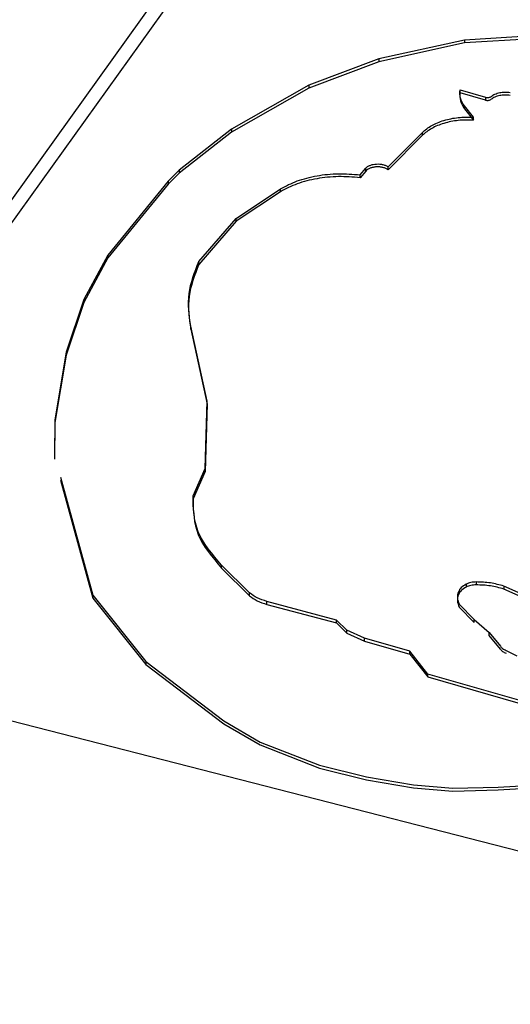
# Model space of a CAD drawing. Units: millimetres. Extents: x 5 to 292, y 5 to 415.
# Drawn here: x 238 to 239, y 229 to 232 of the extents above; entities that cross this region are included whole.
import ezdxf

# ---------------------------------------------------------------- set-up
doc = ezdxf.new("R2010")
doc.units = ezdxf.units.MM

msp = doc.modelspace()

# ---------------------------------------------------------------- linework, layer by layer
at = {"color": 7, "linetype": 'Continuous', "lineweight": 25}
for p, q in [((237.1815, 230.3018), (238.7122, 232.4352)), ((237.1815, 230.2375), (238.7122, 232.3709)), ((239.6006, 232.0008), (239.3379, 231.985)), ((239.6006, 231.9927), (239.3379, 231.9769)), ((239.3379, 231.985), (239.0978, 231.9325)), ((239.3379, 231.9769), (239.0978, 231.9243)), ((239.3379, 231.985), (239.3379, 231.9769)), ((239.0978, 231.9325), (238.9014, 231.8582)), ((239.0978, 231.9243), (238.9014, 231.8501)), ((239.0978, 231.9325), (239.0978, 231.9243)), ((238.9014, 231.8582), (238.6842, 231.7347)), ((238.9014, 231.8582), (238.9014, 231.8501)), ((238.9014, 231.8501), (238.6842, 231.7265)), ((239.3251, 231.8454), (239.3969, 231.8247)), ((239.3251, 231.8373), (239.3251, 231.8454)), ((239.3969, 231.8165), (239.3251, 231.8373)), ((239.3969, 231.8247), (239.3969, 231.8165)), ((239.4112, 231.826), (239.4127, 231.827)), ((239.3625, 231.7689), (239.3378, 231.8002)), ((239.3378, 231.7921), (239.3378, 231.8002)), ((239.4112, 231.8179), (239.4127, 231.8189)), ((239.3378, 231.7921), (239.3625, 231.7607)), ((239.3625, 231.7607), (239.3625, 231.7689)), ((238.6842, 231.7347), (238.5371, 231.62)), ((238.6842, 231.7265), (238.5371, 231.6119)), ((238.6842, 231.7347), (238.6842, 231.7265)), ((239.1237, 231.6293), (239.2196, 231.726)), ((239.2196, 231.7179), (239.1237, 231.6211)), ((239.2196, 231.7179), (239.2196, 231.726)), ((238.5371, 231.62), (238.5068, 231.589)), ((238.5371, 231.6119), (238.5068, 231.5809)), ((238.5371, 231.62), (238.5371, 231.6119)), ((239.0447, 231.6071), (239.0607, 231.6256)), ((239.0607, 231.6174), (239.0447, 231.599)), ((239.0447, 231.599), (239.0447, 231.6071)), ((239.0607, 231.6174), (239.0607, 231.6256)), ((239.1237, 231.6211), (239.1237, 231.6293)), ((238.5068, 231.589), (238.3371, 231.3823)), ((238.5068, 231.5809), (238.3371, 231.3741)), ((238.5068, 231.589), (238.5068, 231.5809)), ((238.6974, 231.485), (238.8212, 231.568)), ((238.8212, 231.5598), (238.6974, 231.4768)), ((238.8212, 231.5598), (238.8212, 231.568)), ((238.5927, 231.3642), (238.6974, 231.485)), ((238.6974, 231.4768), (238.5927, 231.3561)), ((238.6974, 231.4768), (238.6974, 231.485)), ((238.3371, 231.3823), (238.2702, 231.2571)), ((238.3371, 231.3741), (238.2702, 231.2489)), ((238.3371, 231.3823), (238.3371, 231.3741)), ((238.5927, 231.3561), (238.5927, 231.3642)), ((238.2702, 231.2571), (238.22, 231.1099)), ((238.2702, 231.2489), (238.22, 231.1017)), ((238.2702, 231.2571), (238.2702, 231.2489)), ((238.6162, 230.9726), (238.5697, 231.1824)), ((238.5697, 231.1742), (238.5697, 231.1824)), ((238.5697, 231.1742), (238.6162, 230.9644)), ((238.22, 231.1099), (238.1883, 230.9203)), ((238.22, 231.1099), (238.22, 231.1017)), ((238.22, 231.1017), (238.1883, 230.9122)), ((238.6107, 230.7836), (238.6162, 230.9726)), ((238.6162, 230.9644), (238.6162, 230.9726)), ((238.6162, 230.9644), (238.6107, 230.7755)), ((238.1883, 230.9203), (238.1879, 230.8183)), ((238.1883, 230.9203), (238.1883, 230.9122)), ((238.1883, 230.9122), (238.1879, 230.8101)), ((238.5764, 230.7072), (238.6107, 230.7836)), ((238.6107, 230.7755), (238.5764, 230.699)), ((238.6107, 230.7755), (238.6107, 230.7836)), ((238.2041, 230.7594), (238.2948, 230.4285)), ((238.2041, 230.7513), (238.2948, 230.4203)), ((238.5764, 230.699), (238.5764, 230.7072)), ((238.735, 230.4353), (238.6564, 230.5124)), ((238.6564, 230.5043), (238.6564, 230.5124)), ((238.6564, 230.5043), (238.735, 230.4271)), ((239.3421, 230.4591), (239.3421, 230.451)), ((239.3704, 230.4655), (239.3704, 230.4573)), ((239.5223, 230.4212), (239.4481, 230.4539)), ((239.4481, 230.4539), (239.4481, 230.4457)), ((239.5223, 230.413), (239.4481, 230.4457)), ((238.2948, 230.4285), (238.4438, 230.2422)), ((238.2948, 230.4285), (238.2948, 230.4203)), ((238.2948, 230.4203), (238.4438, 230.2341)), ((238.735, 230.4271), (238.735, 230.4353)), ((239.3206, 230.4381), (239.3206, 230.4299)), ((238.9786, 230.3587), (238.7835, 230.4108)), ((238.7835, 230.4027), (238.7835, 230.4108)), ((238.7835, 230.4027), (238.9786, 230.3505)), ((239.3231, 230.4035), (239.3644, 230.3601)), ((239.3231, 230.3953), (239.3644, 230.3519)), ((239.008, 230.3299), (238.9786, 230.3587)), ((238.9786, 230.3505), (238.9786, 230.3587)), ((238.9786, 230.3505), (239.008, 230.3217)), ((239.3644, 230.3601), (239.4067, 230.3235)), ((239.3644, 230.3519), (239.3644, 230.3601)), ((239.0569, 230.3081), (239.008, 230.3299)), ((239.008, 230.3217), (239.008, 230.3299)), ((239.008, 230.3217), (239.0569, 230.2999)), ((239.1848, 230.2711), (239.0569, 230.3081)), ((239.0569, 230.2999), (239.0569, 230.3081)), ((239.4067, 230.3235), (239.4382, 230.2857)), ((239.4067, 230.3153), (239.4067, 230.3235)), ((239.4382, 230.2775), (239.4067, 230.3153)), ((240.877, 229.3553), (237.1815, 230.3018)), ((239.0569, 230.2999), (239.1848, 230.263)), ((239.2348, 230.2074), (239.1848, 230.2711)), ((239.1848, 230.263), (239.1848, 230.2711)), ((239.1848, 230.263), (239.2348, 230.1992)), ((239.4548, 230.2738), (239.4849, 230.2585)), ((238.4438, 230.2422), (238.6625, 230.0757)), ((238.4438, 230.2422), (238.4438, 230.2341)), ((238.4438, 230.2341), (238.6625, 230.0675)), ((239.5521, 230.1163), (239.2348, 230.2074)), ((239.2348, 230.1992), (239.2348, 230.2074)), ((239.2348, 230.1992), (239.5521, 230.1081)), ((238.6625, 230.0757), (238.7647, 230.0166)), ((238.6625, 230.0675), (238.7647, 230.0085)), ((238.7647, 230.0166), (238.9306, 229.9514)), ((238.7647, 230.0085), (238.9306, 229.9433)), ((238.9306, 229.9514), (239.0629, 229.9187)), ((238.9306, 229.9433), (239.0629, 229.9106)), ((239.0629, 229.9187), (239.1945, 229.8968)), ((239.0629, 229.9106), (239.1945, 229.8887)), ((239.1945, 229.8968), (239.3045, 229.8873)), ((239.4317, 229.8906), (239.6321, 229.9021)), ((239.4317, 229.8825), (239.6321, 229.8939)), ((239.1945, 229.8887), (239.3045, 229.8791)), ((239.3045, 229.8873), (239.4317, 229.8906)), ((239.3045, 229.8791), (239.4317, 229.8825))]:
    msp.add_line(p, q, dxfattribs=at)
for points, knots in [([(239.3378, 231.8002), (239.333, 231.8075), (239.3236, 231.8221), (239.3246, 231.8376), (239.3251, 231.8454)], [0, 0, 0, 0, 0.4999602, 1, 1, 1, 1]), ([(239.3251, 231.8373), (239.3246, 231.8295), (239.3236, 231.8139), (239.333, 231.7994), (239.3378, 231.7921)], [0, 0, 0, 0, 0.5000398, 1, 1, 1, 1]), ([(239.3969, 231.8247), (239.3981, 231.8244), (239.4005, 231.8239), (239.4045, 231.8239), (239.4082, 231.8246), (239.4102, 231.8255), (239.4112, 231.826)], [0, 0, 0, 0, 0.249938, 0.500137, 0.750051, 1, 1, 1, 1]), ([(239.4127, 231.827), (239.4159, 231.8293), (239.4224, 231.8338), (239.4361, 231.8379), (239.4512, 231.8397), (239.4612, 231.8386), (239.4662, 231.838)], [0, 0, 0, 0, 0.25004, 0.500011, 0.749989, 1, 1, 1, 1]), ([(239.4662, 231.8298), (239.4612, 231.8304), (239.4512, 231.8315), (239.4361, 231.8297), (239.4224, 231.8256), (239.4159, 231.8211), (239.4127, 231.8189)], [0, 0, 0, 0, 0.250011, 0.499989, 0.74996, 1, 1, 1, 1]), ([(239.3969, 231.8165), (239.3981, 231.8162), (239.4005, 231.8157), (239.4045, 231.8157), (239.4082, 231.8164), (239.4102, 231.8174), (239.4112, 231.8179)], [0, 0, 0, 0, 0.249938, 0.500137, 0.750051, 1, 1, 1, 1]), ([(239.2196, 231.726), (239.2276, 231.7328), (239.2438, 231.7464), (239.2793, 231.7605), (239.3198, 231.7692), (239.3482, 231.769), (239.3625, 231.7689)], [0, 0, 0, 0, 0.250007, 0.50001, 0.749986, 1, 1, 1, 1]), ([(239.3625, 231.7607), (239.3482, 231.7608), (239.3198, 231.761), (239.2793, 231.7524), (239.2438, 231.7382), (239.2276, 231.7247), (239.2196, 231.7179)], [0, 0, 0, 0, 0.2500143, 0.4999902, 0.7499935, 1, 1, 1, 1]), ([(239.0607, 231.6256), (239.0623, 231.6271), (239.0655, 231.6303), (239.0727, 231.6339), (239.0811, 231.6364), (239.0904, 231.6376), (239.0999, 231.6375), (239.109, 231.636), (239.1173, 231.6333), (239.1216, 231.6306), (239.1237, 231.6293)], [0, 0, 0, 0, 0.125035, 0.250017, 0.375049, 0.500013, 0.625074, 0.750024, 0.875052, 1, 1, 1, 1]), ([(238.8212, 231.568), (238.8364, 231.5758), (238.8668, 231.5915), (238.9234, 231.6056), (238.9841, 231.6121), (239.0245, 231.6088), (239.0447, 231.6071)], [0, 0, 0, 0, 0.25001, 0.499993, 0.750003, 1, 1, 1, 1]), ([(239.1237, 231.6211), (239.1216, 231.6224), (239.1173, 231.6251), (239.109, 231.6278), (239.0999, 231.6294), (239.0904, 231.6295), (239.0811, 231.6283), (239.0727, 231.6257), (239.0655, 231.6221), (239.0623, 231.619), (239.0607, 231.6174)], [0, 0, 0, 0, 0.124948, 0.249976, 0.374926, 0.499987, 0.624951, 0.749983, 0.874965, 1, 1, 1, 1]), ([(239.0447, 231.599), (239.0245, 231.6006), (238.9841, 231.6039), (238.9234, 231.5974), (238.8668, 231.5834), (238.8364, 231.5677), (238.8212, 231.5598)], [0, 0, 0, 0, 0.249997, 0.500007, 0.74999, 1, 1, 1, 1]), ([(238.5697, 231.1824), (238.5656, 231.213), (238.5575, 231.2743), (238.5809, 231.3343), (238.5927, 231.3642)], [0, 0, 0, 0, 0.499999, 1, 1, 1, 1]), ([(238.5927, 231.3561), (238.5809, 231.3261), (238.5575, 231.2662), (238.5656, 231.2049), (238.5697, 231.1742)], [0, 0, 0, 0, 0.500001, 1, 1, 1, 1]), ([(238.2665, 226.325), (238.4461, 226.4345), (238.8595, 226.6865), (239.4617, 227.1054), (240.0792, 227.5767), (240.6544, 228.068), (241.1874, 228.5774), (241.6758, 229.1042), (242.1188, 229.6474), (242.5128, 230.2064), (242.84, 230.7398), (243.0104, 231.0911), (243.0862, 231.2473)], [0, 0, 0, 0, 0.079567, 0.183068, 0.286802, 0.390773, 0.494999, 0.599514, 0.704369, 0.809631, 0.915388, 1, 1, 1, 1]), ([(238.6564, 230.5124), (238.6304, 230.5432), (238.5784, 230.6046), (238.5771, 230.673), (238.5764, 230.7072)], [0, 0, 0, 0, 0.499991, 1, 1, 1, 1]), ([(238.5764, 230.699), (238.5771, 230.6648), (238.5784, 230.5964), (238.6304, 230.535), (238.6564, 230.5043)], [0, 0, 0, 0, 0.500009, 1, 1, 1, 1]), ([(239.3421, 230.4591), (239.3371, 230.4561), (239.3272, 230.45), (239.3228, 230.4421), (239.3206, 230.4381)], [0, 0, 0, 0, 0.50002, 1, 1, 1, 1]), ([(239.3421, 230.451), (239.3371, 230.4479), (239.3272, 230.4418), (239.3228, 230.4339), (239.3206, 230.4299)], [0, 0, 0, 0, 0.50002, 1, 1, 1, 1]), ([(239.3704, 230.4655), (239.3651, 230.4652), (239.3547, 230.4646), (239.3463, 230.4609), (239.3421, 230.4591)], [0, 0, 0, 0, 0.499989, 1, 1, 1, 1]), ([(239.3704, 230.4573), (239.3651, 230.457), (239.3547, 230.4564), (239.3463, 230.4528), (239.3421, 230.451)], [0, 0, 0, 0, 0.499989, 1, 1, 1, 1]), ([(239.4481, 230.4539), (239.4358, 230.4573), (239.4112, 230.4641), (239.384, 230.465), (239.3704, 230.4655)], [0, 0, 0, 0, 0.500021, 1, 1, 1, 1]), ([(239.4481, 230.4457), (239.4358, 230.4491), (239.4112, 230.4559), (239.384, 230.4569), (239.3704, 230.4573)], [0, 0, 0, 0, 0.500021, 1, 1, 1, 1]), ([(238.7835, 230.4108), (238.7739, 230.4139), (238.7547, 230.42), (238.7415, 230.4302), (238.735, 230.4353)], [0, 0, 0, 0, 0.500014, 1, 1, 1, 1]), ([(238.735, 230.4271), (238.7415, 230.422), (238.7547, 230.4119), (238.7739, 230.4057), (238.7835, 230.4027)], [0, 0, 0, 0, 0.499986, 1, 1, 1, 1]), ([(239.3206, 230.4381), (239.3189, 230.4323), (239.3156, 230.4206), (239.3206, 230.4092), (239.3231, 230.4035)], [0, 0, 0, 0, 0.499998, 1, 1, 1, 1]), ([(239.3206, 230.4299), (239.3189, 230.4241), (239.3156, 230.4125), (239.3206, 230.401), (239.3231, 230.3953)], [0, 0, 0, 0, 0.499998, 1, 1, 1, 1]), ([(239.4382, 230.2857), (239.439, 230.2845), (239.4406, 230.282), (239.4444, 230.2788), (239.4491, 230.276), (239.4529, 230.2745), (239.4548, 230.2738)], [0, 0, 0, 0, 0.249923, 0.4999, 0.749895, 1, 1, 1, 1]), ([(239.4382, 230.2775), (239.439, 230.2763), (239.4406, 230.2739), (239.4444, 230.2706), (239.4491, 230.2678), (239.4529, 230.2664), (239.4548, 230.2657)], [0, 0, 0, 0, 0.249923, 0.4999, 0.749895, 1, 1, 1, 1])]:
    msp.add_open_spline(points, degree=3, knots=knots, dxfattribs=at)

doc.saveas('drawing.dxf')
